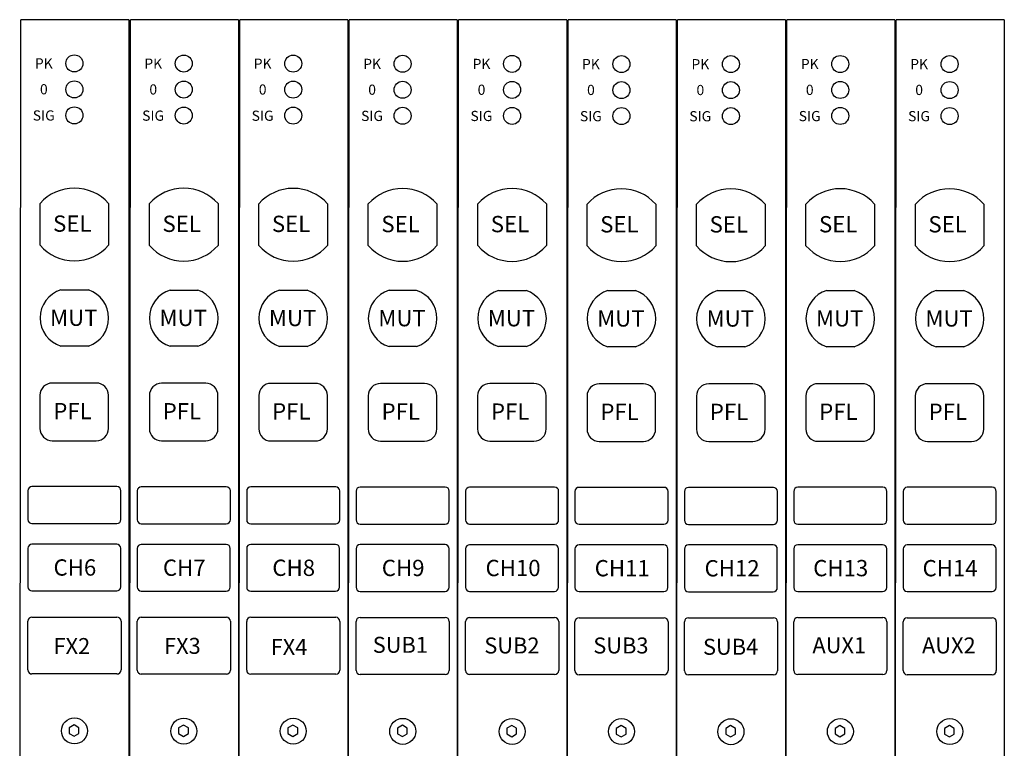
# Model space of a CAD drawing. Units: millimetres. Extents: x 6 to 850, y 50 to 963.
# Drawn here: x 196 to 381, y 197 to 334 of the extents above; entities that cross this region are included whole.
import ezdxf

# ---------------------------------------------------------------- set-up
doc = ezdxf.new("R2010")
doc.units = ezdxf.units.MM
doc.layers.add('SIZE', color=7, linetype='Continuous')
doc.styles.get("Standard").update_dxf_attribs({"font": 'arial.ttf'})

msp = doc.modelspace()

# ---------------------------------------------------------------- linework, layer by layer
for p, q in [((195.987, 72.274), (196.222, 333.983)), ((216.484, 333.983), (216.484, 72.274)), ((216.504, 72.238), (216.739, 333.983)), ((237.002, 333.983), (237.002, 72.238)), ((237.023, 72.223), (237.258, 333.983)), ((257.521, 333.983), (257.521, 72.223)), ((257.548, 72.191), (257.783, 333.983)), ((278.045, 333.983), (278.045, 72.191)), ((278.063, 72.18), (278.298, 333.983)), ((298.561, 333.983), (298.561, 72.18)), ((298.581, 72.144), (298.816, 333.983)), ((319.078, 333.983), (319.078, 72.144)), ((319.1, 72.129), (319.335, 333.983)), ((339.597, 333.984), (339.597, 72.129)), ((339.613, 72.157), (339.849, 333.984)), ((360.111, 333.984), (360.111, 72.157)), ((360.129, 72.146), (360.364, 333.984)), ((380.626, 333.984), (380.626, 72.146)), ((199.802, 291.685), (199.802, 299.507)), ((212.67, 299.507), (212.67, 291.685)), ((220.32, 291.649), (220.32, 299.471)), ((233.187, 299.471), (233.187, 291.649)), ((240.839, 291.634), (240.839, 299.456)), ((253.706, 299.456), (253.706, 291.634)), ((261.363, 291.602), (261.363, 299.424)), ((274.231, 299.424), (274.231, 291.602)), ((281.879, 291.591), (281.879, 299.413)), ((294.746, 299.413), (294.746, 291.591)), ((302.396, 291.555), (302.396, 299.377)), ((315.263, 299.377), (315.263, 291.555)), ((322.915, 291.54), (322.915, 299.362)), ((335.783, 299.362), (335.783, 291.54)), ((343.429, 291.568), (343.429, 299.39)), ((356.296, 299.39), (356.296, 291.568)), ((363.944, 291.557), (363.944, 299.379)), ((376.812, 299.379), (376.812, 291.557)), ((203.699, 283.305), (208.864, 283.305)), ((224.217, 283.269), (229.381, 283.269)), ((244.736, 283.254), (249.9, 283.254)), ((265.26, 283.222), (270.425, 283.222)), ((285.776, 283.211), (290.94, 283.211)), ((306.293, 283.175), (311.457, 283.175)), ((326.812, 283.16), (331.977, 283.16)), ((347.326, 283.188), (352.49, 283.188)), ((367.841, 283.177), (373.006, 283.177)), ((208.864, 272.749), (203.699, 272.749)), ((229.381, 272.713), (224.217, 272.713)), ((249.9, 272.698), (244.736, 272.698)), ((270.425, 272.666), (265.26, 272.666)), ((290.94, 272.655), (285.776, 272.655)), ((311.457, 272.619), (306.293, 272.619)), ((331.977, 272.604), (326.812, 272.604)), ((352.49, 272.632), (347.326, 272.632)), ((373.006, 272.621), (367.841, 272.621)), ((210.349, 265.815), (202.081, 265.815)), ((230.867, 265.779), (222.598, 265.779)), ((251.386, 265.764), (243.117, 265.764)), ((271.91, 265.732), (263.642, 265.732)), ((292.426, 265.721), (284.157, 265.721)), ((312.943, 265.685), (304.675, 265.685)), ((333.462, 265.67), (325.194, 265.67)), ((353.976, 265.698), (345.707, 265.698)), ((374.492, 265.687), (366.223, 265.687)), ((199.788, 263.523), (199.788, 257.296)), ((212.642, 257.296), (212.642, 263.523)), ((220.306, 263.487), (220.306, 257.26)), ((233.159, 257.26), (233.159, 263.487)), ((240.825, 263.472), (240.825, 257.245)), ((253.678, 257.245), (253.678, 263.472)), ((261.349, 263.44), (261.349, 257.213)), ((274.203, 257.213), (274.203, 263.44)), ((281.865, 263.429), (281.865, 257.202)), ((294.718, 257.202), (294.718, 263.429)), ((302.382, 263.393), (302.382, 257.166)), ((315.236, 257.166), (315.236, 263.393)), ((322.901, 263.378), (322.901, 257.151)), ((335.755, 257.151), (335.755, 263.378)), ((343.415, 263.406), (343.415, 257.179)), ((356.268, 257.179), (356.268, 263.406)), ((363.931, 263.395), (363.931, 257.168)), ((376.784, 257.168), (376.784, 263.395)), ((202.081, 255.004), (210.349, 255.004)), ((222.598, 254.968), (230.867, 254.968)), ((243.117, 254.952), (251.386, 254.952)), ((263.642, 254.92), (271.91, 254.92)), ((284.157, 254.91), (292.426, 254.91)), ((304.675, 254.874), (312.943, 254.874)), ((325.194, 254.858), (333.462, 254.858)), ((345.707, 254.886), (353.976, 254.886)), ((366.223, 254.876), (374.492, 254.876)), ((197.516, 245.621), (197.516, 240.214)), ((214.215, 246.385), (198.28, 246.385)), ((214.979, 240.214), (214.979, 245.621)), ((218.033, 245.585), (218.033, 240.178)), ((234.733, 246.349), (218.797, 246.349)), ((235.497, 240.178), (235.497, 245.585)), ((255.252, 246.334), (239.316, 246.334)), ((275.776, 246.302), (259.841, 246.302)), ((296.292, 246.291), (280.356, 246.291)), ((316.809, 246.255), (300.874, 246.255)), ((337.328, 246.24), (321.393, 246.24)), ((357.842, 246.268), (341.906, 246.268)), ((378.357, 246.257), (362.422, 246.257)), ((238.552, 245.57), (238.552, 240.163)), ((256.016, 240.163), (256.016, 245.57)), ((259.077, 245.538), (259.077, 240.13)), ((276.54, 240.13), (276.54, 245.538)), ((279.592, 245.527), (279.592, 240.12)), ((297.056, 240.12), (297.056, 245.527)), ((300.109, 245.491), (300.109, 240.084)), ((317.573, 240.084), (317.573, 245.491)), ((320.629, 245.476), (320.629, 240.069)), ((338.092, 240.069), (338.092, 245.476)), ((341.142, 245.504), (341.142, 240.096)), ((358.606, 240.096), (358.606, 245.504)), ((361.658, 245.493), (361.658, 240.086)), ((379.122, 240.086), (379.122, 245.493)), ((198.28, 239.45), (214.215, 239.45)), ((218.797, 239.414), (234.733, 239.414)), ((239.316, 239.398), (255.252, 239.398)), ((259.841, 239.366), (275.776, 239.366)), ((280.356, 239.356), (296.292, 239.356)), ((300.874, 239.32), (316.809, 239.32)), ((321.393, 239.304), (337.328, 239.304)), ((341.906, 239.332), (357.842, 239.332)), ((362.422, 239.322), (378.357, 239.322)), ((197.516, 234.827), (197.516, 227.588)), ((214.186, 235.591), (198.28, 235.591)), ((214.95, 227.588), (214.95, 234.827)), ((218.033, 234.791), (218.033, 227.552)), ((234.704, 235.555), (218.797, 235.555)), ((235.468, 227.552), (235.468, 234.791)), ((238.552, 234.776), (238.552, 227.537)), ((255.223, 235.54), (239.316, 235.54)), ((255.987, 227.537), (255.987, 234.776)), ((259.077, 234.744), (259.077, 227.505)), ((275.747, 235.508), (259.841, 235.508)), ((276.511, 227.505), (276.511, 234.744)), ((279.592, 234.733), (279.592, 227.494)), ((296.263, 235.497), (280.356, 235.497)), ((297.027, 227.494), (297.027, 234.733)), ((300.109, 234.697), (300.109, 227.458)), ((316.78, 235.461), (300.874, 235.461)), ((317.544, 227.458), (317.544, 234.697)), ((320.629, 234.682), (320.629, 227.443)), ((337.299, 235.446), (321.393, 235.446)), ((338.063, 227.443), (338.063, 234.682)), ((341.142, 234.71), (341.142, 227.471)), ((357.813, 235.474), (341.906, 235.474)), ((358.577, 227.471), (358.577, 234.71)), ((361.658, 234.699), (361.658, 227.46)), ((378.328, 235.463), (362.422, 235.463)), ((379.093, 227.46), (379.093, 234.699)), ((198.28, 226.824), (214.186, 226.824)), ((218.797, 226.788), (234.704, 226.788)), ((239.316, 226.773), (255.223, 226.773)), ((259.841, 226.741), (275.747, 226.741)), ((280.356, 226.73), (296.263, 226.73)), ((300.874, 226.694), (316.78, 226.694)), ((321.393, 226.679), (337.299, 226.679)), ((341.906, 226.707), (357.813, 226.707)), ((362.422, 226.696), (378.328, 226.696)), ((198.28, 221.927), (214.225, 221.927)), ((218.797, 221.891), (234.742, 221.891)), ((239.316, 221.876), (255.261, 221.876)), ((259.841, 221.843), (275.786, 221.843)), ((280.356, 221.833), (296.301, 221.833)), ((300.874, 221.797), (316.819, 221.797)), ((321.393, 221.782), (337.338, 221.782)), ((341.906, 221.809), (357.852, 221.809)), ((362.422, 221.799), (378.367, 221.799)), ((197.516, 212.002), (197.516, 221.163)), ((214.989, 221.163), (214.989, 212.002)), ((218.033, 211.966), (218.033, 221.127)), ((235.506, 221.127), (235.506, 211.966)), ((238.552, 211.951), (238.552, 221.111)), ((256.025, 221.111), (256.025, 211.951)), ((259.077, 211.919), (259.077, 221.079)), ((276.55, 221.079), (276.55, 211.919)), ((279.592, 211.908), (279.592, 221.069)), ((297.065, 221.069), (297.065, 211.908)), ((300.109, 211.872), (300.109, 221.033)), ((317.583, 221.033), (317.583, 211.872)), ((320.629, 211.857), (320.629, 221.017)), ((338.102, 221.017), (338.102, 211.857)), ((341.142, 211.885), (341.142, 221.045)), ((358.616, 221.045), (358.616, 211.885)), ((361.658, 211.874), (361.658, 221.035)), ((379.131, 221.035), (379.131, 211.874)), ((214.225, 211.238), (198.28, 211.238)), ((234.742, 211.202), (218.797, 211.202)), ((255.261, 211.187), (239.316, 211.187)), ((275.786, 211.155), (259.841, 211.155)), ((296.301, 211.144), (280.356, 211.144)), ((316.819, 211.108), (300.874, 211.108)), ((337.338, 211.093), (321.393, 211.093)), ((357.852, 211.121), (341.906, 211.121)), ((378.367, 211.11), (362.422, 211.11)), ((206.183, 201.692), (205.264, 201.162)), ((207.102, 201.162), (206.183, 201.692)), ((226.701, 201.656), (225.782, 201.126)), ((227.619, 201.126), (226.701, 201.656)), ((247.22, 201.641), (246.301, 201.111)), ((248.139, 201.111), (247.22, 201.641)), ((267.744, 201.609), (266.826, 201.079)), ((268.663, 201.079), (267.744, 201.609)), ((288.26, 201.598), (287.341, 201.068)), ((289.178, 201.068), (288.26, 201.598)), ((308.777, 201.562), (307.858, 201.032)), ((309.696, 201.032), (308.777, 201.562)), ((329.296, 201.547), (328.378, 201.017)), ((330.215, 201.017), (329.296, 201.547)), ((349.81, 201.575), (348.891, 201.045)), ((350.729, 201.045), (349.81, 201.575)), ((370.325, 201.564), (369.407, 201.034)), ((371.244, 201.034), (370.325, 201.564)), ((205.264, 201.162), (205.264, 200.101)), ((205.264, 200.101), (206.183, 199.57)), ((206.183, 199.57), (207.102, 200.101)), ((207.102, 200.101), (207.102, 201.162)), ((225.782, 201.126), (225.782, 200.065)), ((225.782, 200.065), (226.701, 199.534)), ((226.701, 199.534), (227.619, 200.065)), ((227.619, 200.065), (227.619, 201.126)), ((246.301, 201.111), (246.301, 200.049)), ((246.301, 200.049), (247.22, 199.519)), ((247.22, 199.519), (248.139, 200.049)), ((248.139, 200.049), (248.139, 201.111)), ((266.826, 201.079), (266.826, 200.017)), ((266.826, 200.017), (267.744, 199.487)), ((267.744, 199.487), (268.663, 200.017)), ((268.663, 200.017), (268.663, 201.079)), ((287.341, 201.068), (287.341, 200.007)), ((287.341, 200.007), (288.26, 199.476)), ((288.26, 199.476), (289.178, 200.007)), ((289.178, 200.007), (289.178, 201.068)), ((307.858, 201.032), (307.858, 199.971)), ((307.858, 199.971), (308.777, 199.44)), ((308.777, 199.44), (309.696, 199.971)), ((309.696, 199.971), (309.696, 201.032)), ((328.378, 201.017), (328.378, 199.955)), ((328.378, 199.955), (329.296, 199.425)), ((329.296, 199.425), (330.215, 199.955)), ((330.215, 199.955), (330.215, 201.017)), ((348.891, 201.045), (348.891, 199.983)), ((348.891, 199.983), (349.81, 199.452)), ((349.81, 199.452), (350.729, 199.983)), ((350.729, 199.983), (350.729, 201.045)), ((369.407, 201.034), (369.407, 199.973)), ((369.407, 199.973), (370.325, 199.442)), ((370.325, 199.442), (371.244, 199.973)), ((371.244, 199.973), (371.244, 201.034))]:
    msp.add_line(p, q)
for centre, radius in [((206.236, 325.787), 1.596), ((226.753, 325.751), 1.596), ((247.273, 325.736), 1.596), ((267.797, 325.704), 1.596), ((288.312, 325.693), 1.596), ((308.83, 325.657), 1.596), ((329.349, 325.642), 1.596), ((349.863, 325.67), 1.596), ((370.378, 325.659), 1.596), ((206.236, 320.912), 1.596), ((226.753, 320.876), 1.596), ((247.273, 320.861), 1.596), ((267.797, 320.829), 1.596), ((288.312, 320.818), 1.596), ((308.83, 320.782), 1.596), ((329.349, 320.767), 1.596), ((349.863, 320.795), 1.596), ((370.378, 320.784), 1.596), ((206.236, 316.038), 1.596), ((226.753, 316.002), 1.596), ((247.273, 315.987), 1.596), ((267.797, 315.955), 1.596), ((288.312, 315.944), 1.596), ((308.83, 315.908), 1.596), ((329.349, 315.893), 1.596), ((349.863, 315.92), 1.596), ((370.378, 315.91), 1.596), ((206.252, 200.562), 2.437), ((226.77, 200.526), 2.437), ((247.289, 200.511), 2.437), ((267.814, 200.479), 2.437), ((288.329, 200.468), 2.437), ((308.846, 200.432), 2.437), ((329.366, 200.417), 2.437), ((349.879, 200.445), 2.437), ((370.395, 200.434), 2.437)]:
    msp.add_circle(centre, radius)
for centre, radius, start, end in [((206.236, 293.774), 8.618, 41.70682, 138.29318), ((226.753, 293.738), 8.618, 41.70682, 138.29318), ((247.273, 293.722), 8.618, 41.70682, 138.29318), ((267.797, 293.69), 8.618, 41.70682, 138.29318), ((288.312, 293.68), 8.618, 41.70682, 138.29318), ((308.83, 293.644), 8.618, 41.70682, 138.29318), ((329.349, 293.628), 8.618, 41.70682, 138.29318), ((349.863, 293.656), 8.618, 41.70682, 138.29318), ((370.378, 293.645), 8.618, 41.70682, 138.29318), ((206.235, 297.232), 8.494, 220.76866, 319.23134), ((226.753, 297.196), 8.494, 220.76866, 319.23134), ((247.272, 297.181), 8.494, 220.76866, 319.23134), ((267.797, 297.149), 8.494, 220.76866, 319.23134), ((288.312, 297.138), 8.494, 220.76866, 319.23134), ((308.829, 297.102), 8.494, 220.76866, 319.23134), ((329.349, 297.087), 8.494, 220.76866, 319.23134), ((349.862, 297.115), 8.494, 220.76866, 319.23134), ((370.378, 297.104), 8.494, 220.76866, 319.23134), ((205.324, 278.027), 5.522, 107.11498, 252.88502), ((207.121, 278.017), 5.549, 288.30883, 71.69117), ((225.842, 277.991), 5.522, 107.11498, 252.88502), ((227.638, 277.981), 5.549, 288.30883, 71.69117), ((246.361, 277.976), 5.522, 107.11498, 252.88502), ((248.157, 277.966), 5.549, 288.30883, 71.69117), ((266.885, 277.944), 5.522, 107.11498, 252.88502), ((268.682, 277.934), 5.549, 288.30883, 71.69117), ((287.401, 277.933), 5.522, 107.11498, 252.88502), ((289.197, 277.923), 5.549, 288.30883, 71.69117), ((307.918, 277.897), 5.522, 107.11498, 252.88502), ((309.714, 277.887), 5.549, 288.30883, 71.69117), ((328.437, 277.882), 5.522, 107.11498, 252.88502), ((330.234, 277.872), 5.549, 288.30883, 71.69117), ((348.951, 277.91), 5.522, 107.11498, 252.88502), ((350.747, 277.9), 5.549, 288.30883, 71.69117), ((369.467, 277.899), 5.522, 107.11498, 252.88502), ((371.263, 277.889), 5.549, 288.30883, 71.69117), ((202.081, 263.523), 2.292, 90, 180), ((210.349, 263.523), 2.292, 0, 90), ((222.598, 263.487), 2.292, 90, 180), ((230.867, 263.487), 2.292, 0, 90), ((243.117, 263.472), 2.292, 90, 180), ((251.386, 263.472), 2.292, 0, 90), ((263.642, 263.44), 2.292, 90, 180), ((271.91, 263.44), 2.292, 0, 90), ((284.157, 263.429), 2.292, 90, 180), ((292.426, 263.429), 2.292, 0, 90), ((304.675, 263.393), 2.292, 90, 180), ((312.943, 263.393), 2.292, 0, 90), ((325.194, 263.378), 2.292, 90, 180), ((333.462, 263.378), 2.292, 0, 90), ((345.707, 263.406), 2.292, 90, 180), ((353.976, 263.406), 2.292, 0, 90), ((366.223, 263.395), 2.292, 90, 180), ((374.492, 263.395), 2.292, 0, 90), ((202.081, 257.296), 2.292, 180, 270), ((210.349, 257.296), 2.292, 270, 0), ((222.598, 257.26), 2.292, 180, 270), ((230.867, 257.26), 2.292, 270, 0), ((243.117, 257.245), 2.292, 180, 270), ((251.386, 257.245), 2.292, 270, 0), ((263.642, 257.213), 2.292, 180, 270), ((271.91, 257.213), 2.292, 270, 0), ((284.157, 257.202), 2.292, 180, 270), ((292.426, 257.202), 2.292, 270, 0), ((304.675, 257.166), 2.292, 180, 270), ((312.943, 257.166), 2.292, 270, 0), ((325.194, 257.151), 2.292, 180, 270), ((333.462, 257.151), 2.292, 270, 0), ((345.707, 257.179), 2.292, 180, 270), ((353.976, 257.179), 2.292, 270, 0), ((366.223, 257.168), 2.292, 180, 270), ((374.492, 257.168), 2.292, 270, 0), ((198.28, 245.621), 0.764, 90, 180), ((214.215, 245.621), 0.764, 0, 90), ((218.797, 245.585), 0.764, 90, 180), ((234.733, 245.585), 0.764, 0, 90), ((239.316, 245.57), 0.764, 90, 180), ((255.252, 245.57), 0.764, 0, 90), ((259.841, 245.538), 0.764, 90, 180), ((275.776, 245.538), 0.764, 0, 90), ((280.356, 245.527), 0.764, 90, 180), ((296.292, 245.527), 0.764, 0, 90), ((300.874, 245.491), 0.764, 90, 180), ((316.809, 245.491), 0.764, 0, 90), ((321.393, 245.476), 0.764, 90, 180), ((337.328, 245.476), 0.764, 0, 90), ((341.906, 245.504), 0.764, 90, 180), ((357.842, 245.504), 0.764, 0, 90), ((362.422, 245.493), 0.764, 90, 180), ((378.357, 245.493), 0.764, 0, 90), ((198.28, 240.214), 0.764, 180, 270), ((214.215, 240.214), 0.764, 270, 0), ((218.797, 240.178), 0.764, 180, 270), ((234.733, 240.178), 0.764, 270, 0), ((239.316, 240.163), 0.764, 180, 270), ((255.252, 240.163), 0.764, 270, 0), ((259.841, 240.13), 0.764, 180, 270), ((275.776, 240.13), 0.764, 270, 0), ((280.356, 240.12), 0.764, 180, 270), ((296.292, 240.12), 0.764, 270, 0), ((300.874, 240.084), 0.764, 180, 270), ((316.809, 240.084), 0.764, 270, 0), ((321.393, 240.069), 0.764, 180, 270), ((337.328, 240.069), 0.764, 270, 0), ((341.906, 240.096), 0.764, 180, 270), ((357.842, 240.096), 0.764, 270, 0), ((362.422, 240.086), 0.764, 180, 270), ((378.357, 240.086), 0.764, 270, 0), ((198.28, 234.827), 0.764, 90, 180), ((214.186, 234.827), 0.764, 360, 90), ((218.797, 234.791), 0.764, 90, 180), ((234.704, 234.791), 0.764, 360, 90), ((239.316, 234.776), 0.764, 90, 180), ((255.223, 234.776), 0.764, 360, 90), ((259.841, 234.744), 0.764, 90, 180), ((275.747, 234.744), 0.764, 360, 90), ((280.356, 234.733), 0.764, 90, 180), ((296.263, 234.733), 0.764, 360, 90), ((300.874, 234.697), 0.764, 90, 180), ((316.78, 234.697), 0.764, 360, 90), ((321.393, 234.682), 0.764, 90, 180), ((337.299, 234.682), 0.764, 360, 90), ((341.906, 234.71), 0.764, 90, 180), ((357.813, 234.71), 0.764, 360, 90), ((362.422, 234.699), 0.764, 90, 180), ((378.328, 234.699), 0.764, 360, 90), ((198.28, 227.588), 0.764, 180, 270), ((214.186, 227.588), 0.764, 270, 0), ((218.797, 227.552), 0.764, 180, 270), ((234.704, 227.552), 0.764, 270, 0), ((239.316, 227.537), 0.764, 180, 270), ((255.223, 227.537), 0.764, 270, 0), ((259.841, 227.505), 0.764, 180, 270), ((275.747, 227.505), 0.764, 270, 0), ((280.356, 227.494), 0.764, 180, 270), ((296.263, 227.494), 0.764, 270, 0), ((300.874, 227.458), 0.764, 180, 270), ((316.78, 227.458), 0.764, 270, 0), ((321.393, 227.443), 0.764, 180, 270), ((337.299, 227.443), 0.764, 270, 0), ((341.906, 227.471), 0.764, 180, 270), ((357.813, 227.471), 0.764, 270, 0), ((362.422, 227.46), 0.764, 180, 270), ((378.328, 227.46), 0.764, 270, 0), ((198.28, 221.163), 0.764, 90, 180), ((214.225, 221.163), 0.764, 360, 90), ((218.797, 221.127), 0.764, 90, 180), ((234.742, 221.127), 0.764, 360, 90), ((239.316, 221.111), 0.764, 90, 180), ((255.261, 221.111), 0.764, 360, 90), ((259.841, 221.079), 0.764, 90, 180), ((275.786, 221.079), 0.764, 360, 90), ((280.356, 221.069), 0.764, 90, 180), ((296.301, 221.069), 0.764, 360, 90), ((300.874, 221.033), 0.764, 90, 180), ((316.819, 221.033), 0.764, 360, 90), ((321.393, 221.017), 0.764, 90, 180), ((337.338, 221.017), 0.764, 360, 90), ((341.906, 221.045), 0.764, 90, 180), ((357.852, 221.045), 0.764, 360, 90), ((362.422, 221.035), 0.764, 90, 180), ((378.367, 221.035), 0.764, 360, 90), ((198.28, 212.002), 0.764, 180, 270), ((214.225, 212.002), 0.764, 270, 0), ((218.797, 211.966), 0.764, 180, 270), ((234.742, 211.966), 0.764, 270, 0), ((239.316, 211.951), 0.764, 180, 270), ((255.261, 211.951), 0.764, 270, 0), ((259.841, 211.919), 0.764, 180, 270), ((275.786, 211.919), 0.764, 270, 0), ((280.356, 211.908), 0.764, 180, 270), ((296.301, 211.908), 0.764, 270, 0), ((300.874, 211.872), 0.764, 180, 270), ((316.819, 211.872), 0.764, 270, 0), ((321.393, 211.857), 0.764, 180, 270), ((337.338, 211.857), 0.764, 270, 0), ((341.906, 211.885), 0.764, 180, 270), ((357.852, 211.885), 0.764, 270, 0), ((362.422, 211.874), 0.764, 180, 270), ((378.367, 211.874), 0.764, 270, 0)]:
    msp.add_arc(centre, radius, start, end)
at = {"layer": 'SIZE', "color": 7, "transparency": 33554687}
for p, q in [((216.484, 333.983), (196.222, 333.983)), ((237.002, 333.983), (216.739, 333.983)), ((257.521, 333.983), (237.258, 333.983)), ((278.045, 333.983), (257.783, 333.983)), ((298.561, 333.983), (278.298, 333.983)), ((319.078, 333.983), (298.816, 333.983)), ((339.597, 333.984), (319.335, 333.983)), ((360.111, 333.984), (339.849, 333.984)), ((380.626, 333.984), (360.364, 333.984))]:
    msp.add_line(p, q, dxfattribs=at)

# ---------------------------------------------------------------- texts
for s, height, p in [('PK', 1.9102, (198.843, 324.825)), ('PK', 1.9102, (219.36, 324.789)), ('PK', 1.9102, (239.88, 324.773)), ('PK', 1.9102, (260.404, 324.741)), ('PK', 1.9102, (280.919, 324.731)), ('PK', 1.9102, (301.437, 324.695)), ('PK', 1.9102, (321.956, 324.679)), ('PK', 1.9102, (342.47, 324.707)), ('PK', 1.9102, (362.985, 324.697)), ('0', 1.91, (199.791, 319.98)), ('0', 1.91, (220.308, 319.944)), ('0', 1.91, (240.828, 319.929)), ('0', 1.91, (261.352, 319.896)), ('0', 1.91, (281.867, 319.886)), ('0', 1.91, (302.385, 319.85)), ('0', 1.91, (322.904, 319.835)), ('0', 1.91, (343.418, 319.862)), ('0', 1.91, (363.933, 319.852)), ('SIG', 1.9102, (198.442, 315.062)), ('SIG', 1.9102, (218.959, 315.026)), ('SIG', 1.9102, (239.478, 315.011)), ('SIG', 1.9102, (260.003, 314.979)), ('SIG', 1.9102, (280.518, 314.968)), ('SIG', 1.9102, (301.036, 314.932)), ('SIG', 1.9102, (321.555, 314.917)), ('SIG', 1.9102, (342.069, 314.945)), ('SIG', 1.9102, (362.584, 314.934)), ('SEL', 3.0564, (202.245, 294.202)), ('SEL', 3.0564, (222.762, 294.166)), ('SEL', 3.0564, (243.281, 294.151)), ('SEL', 3.0564, (263.806, 294.118)), ('SEL', 3.0564, (284.321, 294.108)), ('SEL', 3.0564, (304.839, 294.072)), ('SEL', 3.0564, (325.358, 294.057)), ('SEL', 3.0564, (345.872, 294.084)), ('SEL', 3.0564, (366.387, 294.074)), ('MUT', 3.0564, (201.684, 276.545)), ('MUT', 3.0564, (222.202, 276.509)), ('MUT', 3.0564, (242.721, 276.494)), ('MUT', 3.0564, (263.245, 276.461)), ('MUT', 3.0564, (283.761, 276.451)), ('MUT', 3.0564, (304.278, 276.415)), ('MUT', 3.0564, (324.797, 276.4)), ('MUT', 3.0564, (345.311, 276.427)), ('MUT', 3.0564, (365.826, 276.417)), ('PFL', 3.0564, (202.286, 259.03)), ('PFL', 3.0564, (222.803, 258.994)), ('PFL', 3.0564, (243.322, 258.978)), ('PFL', 3.0564, (263.847, 258.946)), ('PFL', 3.0564, (284.362, 258.936)), ('PFL', 3.0564, (304.88, 258.9)), ('PFL', 3.0564, (325.399, 258.884)), ('PFL', 3.0564, (345.912, 258.912)), ('PFL', 3.0564, (366.428, 258.902)), ('CH6', 3.0564, (202.331, 229.689)), ('CH7', 3.0564, (222.849, 229.653)), ('CH8', 3.0564, (243.368, 229.638)), ('CH9', 3.0564, (263.892, 229.606)), ('CH10', 3.0564, (283.344, 229.595)), ('CH11', 3.0564, (303.816, 229.559)), ('CH12', 3.0564, (324.417, 229.544)), ('CH13', 3.0564, (344.789, 229.572)), ('CH14', 3.0564, (365.296, 229.561))]:
    msp.add_text(s, height=height).set_placement(p)
at = {"color": 7, "transparency": 33554687}
for s, p in [('FX2', (202.332, 214.979)), ('FX3', (223.06, 215.017)), ('SUB1', (262.19, 215.21)), ('SUB2', (283.115, 215.088)), ('SUB3', (303.552, 215.088)), ('SUB4', (324.122, 214.844)), ('AUX1', (344.645, 215.145)), ('AUX2', (365.2, 215.091)), ('FX4', (243.05, 214.819))]:
    msp.add_text(s, height=3, dxfattribs=at).set_placement(p)

doc.saveas('drawing.dxf')
